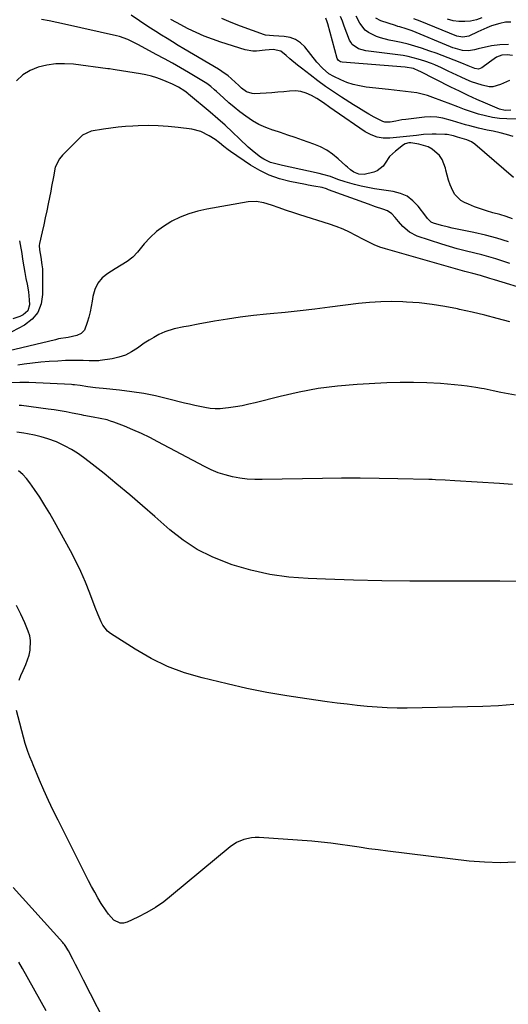
# Model space of a CAD drawing. Units: inches. Extents: x 1883931 to 1889153, y 373897 to 379151.
# Drawn here: x 1886345 to 1886589, y 375274 to 375768 of the extents above; entities that cross this region are included whole.
import ezdxf

# ---------------------------------------------------------------- set-up
doc = ezdxf.new("R2010")
doc.units = ezdxf.units.IN
doc.header["$MEASUREMENT"] = 0
doc.layers.add('7', color=7, linetype='Continuous')
doc.layers.add('8', color=7, linetype='Continuous')

msp = doc.modelspace()

# ---------------------------------------------------------------- linework, layer by layer
at = {"layer": '7', "color": 18}
for points in [[(1886594.96, 375717.63, 1674), (1886588.61, 375717.83, 1674), (1886584.99, 375718.09, 1674), (1886581.41, 375718.56, 1674), (1886577.89, 375719.32, 1674), (1886574.39, 375720.29, 1674), (1886570.94, 375721.44, 1674), (1886567.49, 375722.62, 1674), (1886564.07, 375723.86, 1674), (1886560.66, 375725.15, 1674), (1886551.66, 375728.61, 1674), (1886548.98, 375729.53, 1674), (1886546.27, 375730.31, 1674), (1886543.5, 375730.87, 1674), (1886540.69, 375731.29, 1674), (1886537.87, 375731.61, 1674), (1886535.04, 375731.93, 1674), (1886532.21, 375732.24, 1674), (1886529.38, 375732.56, 1674), (1886518.17, 375733.8, 1674), (1886514.89, 375734.33, 1674), (1886511.68, 375735.08, 1674), (1886508.55, 375736.15, 1674), (1886505.49, 375737.42, 1674), (1886502, 375739.09, 1674), (1886499.57, 375740.48, 1674), (1886496.37, 375743.18, 1674), (1886493.55, 375746.31, 1674), (1886487.5, 375753.87, 1674), (1886485.3, 375755.99, 1674), (1886482.87, 375757.65, 1674), (1886480.1, 375758.65, 1674), (1886477.1, 375759.2, 1674), (1886471.85, 375759.47, 1674), (1886467.85, 375759.71, 1674), (1886467.3, 375759.88, 1674), (1886455.32, 375764.38, 1674), (1886450.62, 375766.2, 1674), (1886445.94, 375768.06, 1674)], [(1886590.67, 375722.16, 1676), (1886587.81, 375722.04, 1676), (1886585.01, 375722.78, 1676), (1886578, 375725.73, 1676), (1886573.61, 375727.64, 1676), (1886569.25, 375729.6, 1676), (1886564.93, 375731.66, 1676), (1886560.64, 375733.78, 1676), (1886545.29, 375741.55, 1676), (1886544.81, 375741.79, 1676), (1886541.85, 375743.04, 1676), (1886537.77, 375743.82, 1676), (1886506.21, 375746.27, 1676), (1886505.38, 375746.44, 1676), (1886504.32, 375747.11, 1676), (1886503.69, 375748.17, 1676), (1886499.03, 375765.4, 1676), (1886498.74, 375766.4, 1676), (1886498.07, 375768.38, 1676)], [(1886590.03, 375737.13, 1678), (1886588.49, 375736.46, 1678), (1886585.47, 375735.02, 1678), (1886581.57, 375733.84, 1678), (1886579.78, 375733.88, 1678), (1886576.25, 375734.69, 1678), (1886573.58, 375735.53, 1678), (1886570.95, 375736.46, 1678), (1886568.36, 375737.52, 1678), (1886565.81, 375738.67, 1678), (1886559.26, 375741.82, 1678), (1886557.62, 375742.6, 1678), (1886555.98, 375743.37, 1678), (1886552.66, 375744.85, 1678), (1886550.98, 375745.55, 1678), (1886547.58, 375746.79, 1678), (1886544.32, 375747.79, 1678), (1886541.8, 375748.46, 1678), (1886539.26, 375749.06, 1678), (1886536.7, 375749.53, 1678), (1886534.12, 375749.92, 1678), (1886518.06, 375751.96, 1678), (1886514.31, 375753.02, 1678), (1886511.17, 375755.19, 1678), (1886510.46, 375756.21, 1678), (1886509.88, 375757.35, 1678), (1886507.2, 375764.32, 1678), (1886506.29, 375766.76, 1678), (1886505.4, 375769.21, 1678)], [(1886589.42, 375755.17, 1682), (1886585.18, 375755.02, 1682), (1886580.92, 375754.42, 1682), (1886574.38, 375752.96, 1682), (1886572.38, 375752.51, 1682), (1886569.38, 375751.91, 1682), (1886566.4, 375752.1, 1682), (1886563, 375753.04, 1682), (1886561.69, 375753.5, 1682), (1886560.39, 375754, 1682), (1886541.24, 375761.88, 1682), (1886538.16, 375762.98, 1682), (1886535.03, 375763.89, 1682), (1886533.99, 375764.21, 1682), (1886532.95, 375764.55, 1682), (1886525.57, 375767, 1682), (1886523.05, 375768.33, 1682)], [(1886590.66, 375766.38, 1684), (1886587.94, 375766.22, 1684), (1886585.21, 375765.71, 1684), (1886580.97, 375764.4, 1684), (1886578.65, 375763.53, 1684), (1886574.15, 375761.45, 1684), (1886569.68, 375759.3, 1684), (1886566.66, 375758.81, 1684), (1886563.68, 375759.37, 1684), (1886545.26, 375766.73, 1684), (1886542.12, 375767.96, 1684)], [(1886576.21, 375768.41, 1686), (1886573.42, 375767.53, 1686), (1886570.53, 375766.88, 1686), (1886567.59, 375766.62, 1686), (1886564.67, 375766.63, 1686), (1886561.78, 375767.04, 1686), (1886558.9, 375767.72, 1686)], [(1886591.53, 375667.74, 1668), (1886588.36, 375668.88, 1668), (1886585.14, 375669.89, 1668), (1886581.66, 375670.86, 1668), (1886578.54, 375671.75, 1668), (1886575.44, 375672.73, 1668), (1886572.4, 375673.87, 1668), (1886569.39, 375675.1, 1668), (1886567.49, 375675.94, 1668), (1886565.64, 375677.01, 1668), (1886562.68, 375679.92, 1668), (1886561.58, 375681.76, 1668), (1886560.3, 375684.75, 1668), (1886559.43, 375687.15, 1668), (1886558.73, 375689.61, 1668), (1886558.13, 375692.09, 1668), (1886557.93, 375693.09, 1668), (1886556.25, 375697.56, 1668), (1886554.87, 375699.49, 1668), (1886551.26, 375702.7, 1668), (1886549.18, 375703.89, 1668), (1886544.56, 375705.23, 1668), (1886540.5, 375705.79, 1668), (1886539.51, 375705.8, 1668), (1886537.68, 375705.31, 1668), (1886536.83, 375704.81, 1668), (1886532.82, 375701.7, 1668), (1886531.33, 375700.39, 1668), (1886529.97, 375698.97, 1668), (1886527.76, 375695.72, 1668), (1886526.65, 375694.16, 1668), (1886523.76, 375691.88, 1668), (1886521.99, 375691.17, 1668), (1886517.27, 375689.99, 1668), (1886514.6, 375690.13, 1668), (1886512.1, 375691.15, 1668), (1886510.37, 375692.37, 1668), (1886508.8, 375693.65, 1668), (1886508.04, 375694.32, 1668), (1886504.2, 375697.85, 1668), (1886501.42, 375700.1, 1668), (1886498.49, 375702.12, 1668), (1886495.34, 375703.77, 1668), (1886492.04, 375705.17, 1668), (1886486.33, 375707.2, 1668), (1886482.67, 375708.48, 1668), (1886479, 375709.74, 1668), (1886475.32, 375710.96, 1668), (1886471.62, 375712.15, 1668), (1886471.45, 375712.21, 1668), (1886467.92, 375713.53, 1668), (1886464.51, 375715.06, 1668), (1886461.26, 375716.92, 1668), (1886457.85, 375719.2, 1668), (1886454.97, 375721.39, 1668), (1886452.15, 375723.64, 1668), (1886449.4, 375725.97, 1668), (1886446.69, 375728.37, 1668), (1886443.24, 375731.53, 1668), (1886442.29, 375732.37, 1668), (1886440.35, 375734.01, 1668), (1886438.33, 375735.56, 1668), (1886435.14, 375737.64, 1668), (1886429.29, 375741.06, 1668), (1886425.25, 375743.39, 1668), (1886421.19, 375745.69, 1668), (1886417.12, 375747.95, 1668), (1886413.03, 375750.18, 1668), (1886404.18, 375754.95, 1668), (1886401.53, 375756.33, 1668), (1886398.83, 375757.61, 1668), (1886394.64, 375759.12, 1668), (1886393.19, 375759.49, 1668), (1886367.06, 375765.25, 1668), (1886363.24, 375766.08, 1668), (1886359.42, 375766.9, 1668), (1886355.59, 375767.7, 1668)], [(1886591.83, 375708.98, 1672), (1886588.57, 375710.06, 1672), (1886585.25, 375710.94, 1672), (1886581.89, 375711.67, 1672), (1886578.84, 375712.24, 1672), (1886576.63, 375712.68, 1672), (1886574.43, 375713.17, 1672), (1886570.07, 375714.31, 1672), (1886567.9, 375714.95, 1672), (1886563.58, 375716.26, 1672), (1886561.43, 375716.93, 1672), (1886556.67, 375718.23, 1672), (1886553.61, 375718.72, 1672), (1886550.51, 375718.82, 1672), (1886547.39, 375718.67, 1672), (1886538.09, 375717.61, 1672), (1886536.1, 375717.31, 1672), (1886533.14, 375716.65, 1672), (1886530.16, 375716.17, 1672), (1886527.62, 375716.26, 1672), (1886526.56, 375716.57, 1672), (1886522.23, 375718.79, 1672), (1886519.58, 375720.26, 1672), (1886516.96, 375721.77, 1672), (1886514.37, 375723.33, 1672), (1886511.81, 375724.94, 1672), (1886505.9, 375728.75, 1672), (1886501.87, 375731.42, 1672), (1886497.89, 375734.15, 1672), (1886493.98, 375736.98, 1672), (1886490.11, 375739.88, 1672), (1886485.76, 375743.23, 1672), (1886483.81, 375744.76, 1672), (1886480, 375747.91, 1672), (1886478.12, 375749.54, 1672), (1886475.39, 375751.75, 1672), (1886471.66, 375752.67, 1672), (1886467.54, 375752.27, 1672), (1886463.23, 375751.74, 1672), (1886461.36, 375751.74, 1672), (1886457.67, 375752.45, 1672), (1886445.38, 375756.31, 1672), (1886441.21, 375757.74, 1672), (1886437.09, 375759.32, 1672), (1886433.06, 375761.1, 1672), (1886429.09, 375763.03, 1672), (1886423.15, 375766.1, 1672), (1886420.35, 375767.7, 1672)], [(1886589.42, 375656.32, 1666), (1886583.69, 375658.03, 1666), (1886577.89, 375659.52, 1666), (1886572.06, 375660.86, 1666), (1886561.24, 375663.14, 1666), (1886559.45, 375663.54, 1666), (1886555.91, 375664.44, 1666), (1886551.91, 375665.62, 1666), (1886550.75, 375666.16, 1666), (1886548.96, 375668.01, 1666), (1886548.15, 375669.04, 1666), (1886544.22, 375674.19, 1666), (1886541.61, 375676.87, 1666), (1886538.71, 375679.06, 1666), (1886535.38, 375680.5, 1666), (1886531.76, 375681.46, 1666), (1886525.83, 375682.28, 1666), (1886522.45, 375682.82, 1666), (1886519.09, 375683.44, 1666), (1886515.75, 375684.18, 1666), (1886512.43, 375685.01, 1666), (1886507.72, 375686.32, 1666), (1886504, 375687.56, 1666), (1886500.33, 375688.92, 1666), (1886496.58, 375690.05, 1666), (1886494.68, 375690.51, 1666), (1886480.14, 375693.59, 1666), (1886476.22, 375694.47, 1666), (1886472.32, 375695.43, 1666), (1886470.27, 375696.06, 1666), (1886466.96, 375697.6, 1666), (1886465.21, 375698.72, 1666), (1886462.08, 375701.12, 1666), (1886459.13, 375703.74, 1666), (1886454.82, 375707.87, 1666), (1886451.21, 375711.27, 1666), (1886447.56, 375714.63, 1666), (1886443.85, 375717.91, 1666), (1886440.09, 375721.15, 1666), (1886429.28, 375730.29, 1666), (1886428.92, 375730.59, 1666), (1886427.42, 375731.73, 1666), (1886424.14, 375733.7, 1666), (1886421.18, 375735.27, 1666), (1886418.11, 375736.61, 1666), (1886415.97, 375737.45, 1666), (1886413.31, 375738.4, 1666), (1886410.62, 375739.23, 1666), (1886407.88, 375739.89, 1666), (1886405.11, 375740.42, 1666), (1886392.43, 375742.46, 1666), (1886391.52, 375742.6, 1666), (1886389.72, 375742.86, 1666), (1886389.27, 375742.92, 1666), (1886388.82, 375742.98, 1666), (1886371.68, 375745.19, 1666), (1886367.18, 375745.49, 1666), (1886362.72, 375745.41, 1666), (1886358.3, 375744.79, 1666), (1886353.9, 375743.79, 1666), (1886349.85, 375742.09, 1666), (1886346.17, 375739.89, 1666), (1886343.06, 375736.95, 1666)], [(1886590.09, 375645.49, 1664), (1886586.61, 375646.62, 1664), (1886583.13, 375647.71, 1664), (1886579.62, 375648.74, 1664), (1886576.1, 375649.68, 1664), (1886572.55, 375650.56, 1664), (1886567.78, 375651.74, 1664), (1886563.84, 375652.8, 1664), (1886559.94, 375653.95, 1664), (1886556.05, 375655.17, 1664), (1886543.8, 375659.17, 1664), (1886539.83, 375661.09, 1664), (1886536.5, 375663.99, 1664), (1886534.39, 375666.42, 1664), (1886532.7, 375668.43, 1664), (1886530.99, 375670.37, 1664), (1886528.93, 375671.79, 1664), (1886526.58, 375672.65, 1664), (1886522.93, 375673.84, 1664), (1886519.3, 375675.11, 1664), (1886499.33, 375682.38, 1664), (1886498.28, 375682.77, 1664), (1886496.17, 375683.49, 1664), (1886491.98, 375684.21, 1664), (1886489.18, 375684.7, 1664), (1886487.79, 375684.96, 1664), (1886479.92, 375686.51, 1664), (1886474.73, 375687.86, 1664), (1886469.7, 375689.6, 1664), (1886464.91, 375691.94, 1664), (1886460.29, 375694.68, 1664), (1886450.21, 375701.5, 1664), (1886449.07, 375702.31, 1664), (1886446.86, 375704.02, 1664), (1886444.73, 375705.83, 1664), (1886442.5, 375707.52, 1664), (1886439.65, 375709.4, 1664), (1886435.42, 375711.51, 1664), (1886430.83, 375712.63, 1664), (1886424.01, 375713.51, 1664), (1886419.02, 375714.02, 1664), (1886414.02, 375714.36, 1664), (1886409.01, 375714.46, 1664), (1886404, 375714.38, 1664), (1886401.36, 375714.27, 1664), (1886397.66, 375714.05, 1664), (1886393.98, 375713.73, 1664), (1886390.3, 375713.27, 1664), (1886386.64, 375712.72, 1664), (1886380.55, 375711.68, 1664), (1886376.13, 375709.7, 1664), (1886366.14, 375699.73, 1664), (1886364.61, 375697.87, 1664), (1886362.49, 375693.67, 1664), (1886361.53, 375688.88, 1664), (1886360.68, 375684, 1664), (1886360.22, 375681.57, 1664), (1886358.95, 375675.22, 1664), (1886358.24, 375671.73, 1664), (1886357.51, 375668.24, 1664), (1886356.74, 375664.77, 1664), (1886355.95, 375661.3, 1664), (1886354.59, 375655.43, 1664), (1886354.43, 375654.35, 1664), (1886354.62, 375652.18, 1664), (1886355.18, 375648.53, 1664), (1886355.84, 375644.7, 1664), (1886356.03, 375642.78, 1664), (1886356.06, 375641.81, 1664), (1886356.16, 375629.84, 1664), (1886355.38, 375625.13, 1664), (1886353.75, 375620.93, 1664), (1886350.85, 375617.48, 1664), (1886347.09, 375614.54, 1664), (1886337.63, 375609.45, 1664)], [(1886617.48, 375626.56, 1662), (1886582.51, 375637.24, 1662), (1886580.19, 375637.95, 1662), (1886575.53, 375639.35, 1662), (1886571.61, 375640.37, 1662), (1886569, 375641.07, 1662), (1886567.7, 375641.43, 1662), (1886527.82, 375652.7, 1662), (1886524.97, 375653.62, 1662), (1886522.21, 375654.76, 1662), (1886518.17, 375656.73, 1662), (1886516.84, 375657.43, 1662), (1886513.11, 375659.46, 1662), (1886509.89, 375661.09, 1662), (1886506.61, 375662.59, 1662), (1886503.25, 375663.91, 1662), (1886499.84, 375665.09, 1662), (1886484.93, 375669.78, 1662), (1886482.55, 375670.55, 1662), (1886477.83, 375672.13, 1662), (1886474.58, 375673.28, 1662), (1886470.77, 375674.59, 1662), (1886466.92, 375675.82, 1662), (1886463.03, 375676.53, 1662), (1886459.08, 375676.31, 1662), (1886438.36, 375672.7, 1662), (1886433.81, 375671.67, 1662), (1886429.37, 375670.36, 1662), (1886425.08, 375668.6, 1662), (1886420.89, 375666.56, 1662), (1886420.4, 375666.29, 1662), (1886416.7, 375663.96, 1662), (1886413.21, 375661.38, 1662), (1886410.04, 375658.42, 1662), (1886407.09, 375655.2, 1662), (1886403.74, 375651.12, 1662), (1886401.31, 375648.58, 1662), (1886398.52, 375646.45, 1662), (1886395.53, 375644.55, 1662), (1886392.51, 375642.69, 1662), (1886388.87, 375640.48, 1662), (1886386.03, 375638.16, 1662), (1886383.73, 375635.5, 1662), (1886382.23, 375632.33, 1662), (1886381.26, 375628.8, 1662), (1886380.97, 375626.59, 1662), (1886380.53, 375623.88, 1662), (1886380, 375621.2, 1662), (1886379.31, 375618.55, 1662), (1886378.52, 375615.92, 1662), (1886377.06, 375612.02, 1662), (1886375.49, 375610.35, 1662), (1886373.28, 375609.32, 1662), (1886368.91, 375608.4, 1662), (1886364.12, 375607.59, 1662), (1886362.53, 375607.24, 1662), (1886335.93, 375600.89, 1662)], [(1886344.63, 375656.77, 1666), (1886345.31, 375653.15, 1666), (1886345.6, 375651.34, 1666), (1886346.32, 375646.66, 1666), (1886346.79, 375643.75, 1666), (1886347.27, 375640.85, 1666), (1886347.8, 375637.95, 1666), (1886348.34, 375635.06, 1666), (1886349.03, 375631.27, 1666), (1886349.45, 375627.25, 1666), (1886349.54, 375624.69, 1666), (1886348.72, 375621.71, 1666), (1886346.44, 375619.62, 1666), (1886344.68, 375618.83, 1666), (1886341.26, 375617.7, 1666)], [(1886592.95, 375579.4, 1658), (1886589.26, 375580.12, 1658), (1886585.57, 375580.86, 1658), (1886581.88, 375581.61, 1658), (1886577.35, 375582.55, 1658), (1886575.93, 375582.84, 1658), (1886573.07, 375583.37, 1658), (1886568.77, 375584.03, 1658), (1886565.88, 375584.33, 1658), (1886555.38, 375585.22, 1658), (1886548.67, 375585.64, 1658), (1886541.97, 375585.88, 1658), (1886535.26, 375585.83, 1658), (1886528.55, 375585.59, 1658), (1886513.65, 375584.75, 1658), (1886503.91, 375583.91, 1658), (1886494.22, 375582.71, 1658), (1886484.62, 375580.94, 1658), (1886475.08, 375578.81, 1658), (1886462.68, 375575.67, 1658), (1886459.36, 375574.89, 1658), (1886456.04, 375574.19, 1658), (1886452.68, 375573.6, 1658), (1886449.32, 375573.09, 1658), (1886447.74, 375572.88, 1658), (1886445.16, 375572.66, 1658), (1886442.58, 375572.62, 1658), (1886440, 375572.83, 1658), (1886437.44, 375573.21, 1658), (1886434.88, 375573.74, 1658), (1886432.33, 375574.3, 1658), (1886429.78, 375574.9, 1658), (1886427.25, 375575.52, 1658), (1886418.71, 375577.68, 1658), (1886412.77, 375579.04, 1658), (1886406.8, 375580.23, 1658), (1886400.78, 375581.15, 1658), (1886394.73, 375581.9, 1658), (1886386.46, 375582.73, 1658), (1886384.52, 375582.94, 1658), (1886382.59, 375583.16, 1658), (1886378.73, 375583.67, 1658), (1886374.88, 375584.22, 1658), (1886372.05, 375584.62, 1658), (1886371.33, 375584.68, 1658), (1886370.62, 375584.72, 1658), (1886349.19, 375585.76, 1658), (1886344.79, 375585.84, 1658), (1886340.38, 375585.69, 1658)], [(1886591.44, 375534.75, 1656), (1886584.92, 375535.21, 1656), (1886562.69, 375536.61, 1656), (1886557.8, 375536.88, 1656), (1886552.91, 375537.09, 1656), (1886551.28, 375537.15, 1656), (1886549.65, 375537.2, 1656), (1886534.07, 375537.6, 1656), (1886524.65, 375537.79, 1656), (1886515.23, 375537.88, 1656), (1886505.81, 375537.85, 1656), (1886496.39, 375537.73, 1656), (1886466.16, 375537.13, 1656), (1886462.41, 375537.19, 1656), (1886458.67, 375537.42, 1656), (1886454.96, 375537.9, 1656), (1886451.27, 375538.55, 1656), (1886447.64, 375539.49, 1656), (1886444.08, 375540.62, 1656), (1886440.64, 375542.04, 1656), (1886437.26, 375543.67, 1656), (1886413.92, 375556.12, 1656), (1886409.8, 375558.23, 1656), (1886405.64, 375560.23, 1656), (1886401.4, 375562.09, 1656), (1886397.12, 375563.85, 1656), (1886391.83, 375565.91, 1656), (1886390.15, 375566.51, 1656), (1886388.45, 375567.04, 1656), (1886384.97, 375567.82, 1656), (1886381.44, 375568.44, 1656), (1886376.85, 375569.3, 1656), (1886375.7, 375569.53, 1656), (1886370.93, 375570.51, 1656), (1886367.96, 375571.08, 1656), (1886364.99, 375571.61, 1656), (1886362, 375572.07, 1656), (1886359.01, 375572.49, 1656), (1886345.55, 375574.21, 1656), (1886344.39, 375574.35, 1656)], [(1886594.31, 375486.08, 1654), (1886585.23, 375486.23, 1654), (1886576.16, 375486.3, 1654), (1886567.08, 375486.31, 1654), (1886554.22, 375486.26, 1654), (1886540.12, 375486.29, 1654), (1886526.02, 375486.45, 1654), (1886511.92, 375486.78, 1654), (1886497.82, 375487.22, 1654), (1886489.09, 375487.56, 1654), (1886479.43, 375488.34, 1654), (1886469.88, 375489.67, 1654), (1886460.47, 375491.81, 1654), (1886451.16, 375494.49, 1654), (1886448.96, 375495.23, 1654), (1886441.09, 375498.41, 1654), (1886433.56, 375502.18, 1654), (1886426.53, 375506.82, 1654), (1886419.84, 375512.05, 1654), (1886412.42, 375518.59, 1654), (1886406.12, 375524.08, 1654), (1886399.78, 375529.51, 1654), (1886393.37, 375534.86, 1654), (1886386.9, 375540.15, 1654), (1886379.51, 375546.12, 1654), (1886376.65, 375548.29, 1654), (1886373.7, 375550.32, 1654), (1886370.62, 375552.17, 1654), (1886367.47, 375553.89, 1654), (1886363.08, 375556.02, 1654), (1886358.75, 375557.65, 1654), (1886355.47, 375558.58, 1654), (1886352.01, 375559.4, 1654), (1886348.51, 375560.08, 1654), (1886346.75, 375560.37, 1654), (1886343.23, 375560.92, 1654)], [(1886592.14, 375424.5, 1652), (1886584.41, 375423.89, 1652), (1886576.67, 375423.49, 1652), (1886568.92, 375423.25, 1652), (1886538.8, 375422.72, 1652), (1886533.76, 375422.72, 1652), (1886528.72, 375422.84, 1652), (1886523.69, 375423.12, 1652), (1886518.66, 375423.53, 1652), (1886513.64, 375424.04, 1652), (1886508.62, 375424.6, 1652), (1886503.61, 375425.22, 1652), (1886498.61, 375425.87, 1652), (1886488.47, 375427.26, 1652), (1886478.42, 375428.79, 1652), (1886468.42, 375430.52, 1652), (1886458.47, 375432.55, 1652), (1886448.55, 375434.78, 1652), (1886436.05, 375437.8, 1652), (1886427.23, 375440.4, 1652), (1886418.66, 375443.57, 1652), (1886410.45, 375447.6, 1652), (1886402.49, 375452.19, 1652), (1886390.23, 375460.12, 1652), (1886388.72, 375461.3, 1652), (1886386.31, 375464.16, 1652), (1886385.4, 375465.85, 1652), (1886383.9, 375469.47, 1652), (1886382.48, 375473.12, 1652), (1886379.76, 375480.35, 1652), (1886377.6, 375485.75, 1652), (1886375.29, 375491.07, 1652), (1886372.76, 375496.3, 1652), (1886370.07, 375501.46, 1652), (1886362.14, 375515.92, 1652), (1886359.77, 375520.1, 1652), (1886357.31, 375524.23, 1652), (1886354.73, 375528.28, 1652), (1886352.07, 375532.28, 1652), (1886349.82, 375535.55, 1652), (1886348.09, 375537.74, 1652), (1886346.2, 375539.76, 1652), (1886344.07, 375541.52, 1652)], [(1886390.54, 375259.43, 1648), (1886376.67, 375286.38, 1648), (1886375.31, 375289.02, 1648), (1886373.96, 375291.67, 1648), (1886372.6, 375294.31, 1648), (1886371.24, 375296.95, 1648), (1886369.11, 375301.09, 1648), (1886368.81, 375301.65, 1648), (1886367.81, 375303.29, 1648), (1886367.07, 375304.32, 1648), (1886366.66, 375304.82, 1648), (1886366.24, 375305.3, 1648), (1886341.34, 375332.79, 1648)], [(1886357.92, 375271.1, 1646), (1886346.01, 375292.27, 1646), (1886344.27, 375295.44, 1646)]]:
    msp.add_polyline3d(points, dxfattribs=at)
at = {"layer": '8', "color": 18}
for points in [[(1886592.03, 375688.53, 1670), (1886572.69, 375705.24, 1670), (1886570.99, 375706.41, 1670), (1886568.55, 375707.32, 1670), (1886564.01, 375708.62, 1670), (1886561.9, 375709.28, 1670), (1886558.69, 375709.96, 1670), (1886557.6, 375710.06, 1670), (1886553.33, 375710.23, 1670), (1886551.18, 375710.23, 1670), (1886546.88, 375709.95, 1670), (1886543.43, 375709.59, 1670), (1886540.08, 375709.24, 1670), (1886536.74, 375708.9, 1670), (1886533.39, 375708.56, 1670), (1886530.04, 375708.23, 1670), (1886526.78, 375708.26, 1670), (1886523.63, 375708.72, 1670), (1886520.64, 375709.82, 1670), (1886517.77, 375711.36, 1670), (1886502.11, 375721.99, 1670), (1886499.97, 375723.5, 1670), (1886496.85, 375725.88, 1670), (1886493.56, 375728, 1670), (1886490.78, 375729.56, 1670), (1886488.2, 375730.71, 1670), (1886485.54, 375731.52, 1670), (1886482.78, 375731.82, 1670), (1886479.85, 375731.76, 1670), (1886476.91, 375731.47, 1670), (1886473.97, 375731.2, 1670), (1886471.02, 375730.98, 1670), (1886468.08, 375730.79, 1670), (1886462.1, 375730.46, 1670), (1886461.09, 375730.5, 1670), (1886458.28, 375731.42, 1670), (1886455.82, 375733.27, 1670), (1886454.33, 375734.73, 1670), (1886452.82, 375736.16, 1670), (1886450.62, 375738.09, 1670), (1886449.09, 375739.35, 1670), (1886445.89, 375741.66, 1670), (1886444.21, 375742.72, 1670), (1886426.89, 375752.99, 1670), (1886424.07, 375754.68, 1670), (1886421.26, 375756.38, 1670), (1886418.45, 375758.1, 1670), (1886415.66, 375759.83, 1670), (1886412.88, 375761.58, 1670), (1886410.11, 375763.36, 1670), (1886407.37, 375765.16, 1670), (1886404.64, 375766.99, 1670), (1886400.53, 375769.77, 1670)], [(1886591.49, 375749.62, 1680), (1886588.79, 375750.01, 1680), (1886586.08, 375749.69, 1680), (1886583.47, 375748.8, 1680), (1886579.94, 375746.29, 1680), (1886576.15, 375743.35, 1680), (1886574.45, 375742.74, 1680), (1886572.56, 375743.06, 1680), (1886569.37, 375744.37, 1680), (1886566.18, 375745.71, 1680), (1886562.3, 375747.27, 1680), (1886559.29, 375748.46, 1680), (1886556.26, 375749.61, 1680), (1886553.21, 375750.72, 1680), (1886550.16, 375751.79, 1680), (1886545.96, 375753.23, 1680), (1886542.59, 375754.3, 1680), (1886539.2, 375755.28, 1680), (1886535.77, 375756.11, 1680), (1886532.31, 375756.84, 1680), (1886529.78, 375757.32, 1680), (1886525.44, 375758.4, 1680), (1886523.33, 375759.14, 1680), (1886519.35, 375761.05, 1680), (1886517.66, 375762.34, 1680), (1886515.06, 375765.77, 1680), (1886513.27, 375769.3, 1680)], [(1886590.1, 375616.21, 1660), (1886583.84, 375617.86, 1660), (1886577.57, 375619.45, 1660), (1886571.28, 375620.96, 1660), (1886564.98, 375622.41, 1660), (1886563.87, 375622.65, 1660), (1886557.55, 375623.9, 1660), (1886551.19, 375624.92, 1660), (1886544.8, 375625.63, 1660), (1886538.37, 375626.11, 1660), (1886536.58, 375626.2, 1660), (1886531.03, 375626.33, 1660), (1886525.49, 375626.26, 1660), (1886519.95, 375625.9, 1660), (1886514.43, 375625.34, 1660), (1886500.03, 375623.49, 1660), (1886492.57, 375622.57, 1660), (1886485.09, 375621.71, 1660), (1886477.61, 375620.93, 1660), (1886470.12, 375620.21, 1660), (1886468.23, 375620.04, 1660), (1886461.69, 375619.36, 1660), (1886455.17, 375618.55, 1660), (1886448.67, 375617.56, 1660), (1886442.19, 375616.46, 1660), (1886434.1, 375614.96, 1660), (1886429.25, 375614.07, 1660), (1886426.82, 375613.64, 1660), (1886421.99, 375612.68, 1660), (1886417.36, 375611.14, 1660), (1886414.43, 375609.77, 1660), (1886411.92, 375608.41, 1660), (1886409.46, 375606.98, 1660), (1886407.07, 375605.42, 1660), (1886403.63, 375602.98, 1660), (1886400.69, 375601.12, 1660), (1886397.61, 375599.57, 1660), (1886394.34, 375598.48, 1660), (1886390.94, 375597.7, 1660), (1886384.98, 375596.78, 1660), (1886384.31, 375596.69, 1660), (1886381.58, 375596.61, 1660), (1886379.53, 375596.68, 1660), (1886376.49, 375596.79, 1660), (1886374.29, 375596.84, 1660), (1886369.89, 375596.81, 1660), (1886367.69, 375596.74, 1660), (1886363.69, 375596.56, 1660), (1886359.49, 375596.3, 1660), (1886355.31, 375595.96, 1660), (1886351.13, 375595.5, 1660), (1886346.97, 375594.96, 1660), (1886343.73, 375594.48, 1660)], [(1886344.34, 375436.68, 1650), (1886345.3, 375439.1, 1650), (1886346.36, 375441.48, 1650), (1886347.75, 375444.53, 1650), (1886348.64, 375446.86, 1650), (1886349.35, 375449.26, 1650), (1886349.93, 375451.69, 1650), (1886350.16, 375456.55, 1650), (1886349.7, 375458.92, 1650), (1886348.96, 375461.27, 1650), (1886347.2, 375465.45, 1650), (1886345.23, 375469.8, 1650), (1886343.1, 375474.07, 1650)], [(1886592.97, 375345.57, 1650), (1886585.25, 375345.22, 1650), (1886577.53, 375345.47, 1650), (1886569.8, 375346.1, 1650), (1886529.01, 375351.03, 1650), (1886524.25, 375351.64, 1650), (1886519.49, 375352.28, 1650), (1886514.74, 375352.99, 1650), (1886510, 375353.73, 1650), (1886505.26, 375354.44, 1650), (1886500.5, 375355.06, 1650), (1886495.73, 375355.55, 1650), (1886490.95, 375355.96, 1650), (1886464.6, 375357.86, 1650), (1886462.64, 375357.89, 1650), (1886460.69, 375357.77, 1650), (1886456.87, 375356.95, 1650), (1886453.28, 375355.41, 1650), (1886450.05, 375353.21, 1650), (1886420.78, 375328.76, 1650), (1886416.81, 375325.69, 1650), (1886412.69, 375322.83, 1650), (1886408.38, 375320.3, 1650), (1886403.92, 375317.98, 1650), (1886398.48, 375315.41, 1650), (1886396.71, 375314.96, 1650), (1886395.01, 375314.93, 1650), (1886391.88, 375316.5, 1650), (1886389.16, 375319.49, 1650), (1886387.95, 375321.11, 1650), (1886385.54, 375324.87, 1650), (1886383.86, 375327.66, 1650), (1886382.23, 375330.47, 1650), (1886380.68, 375333.33, 1650), (1886379.17, 375336.21, 1650), (1886363.88, 375366.48, 1650), (1886361.43, 375371.46, 1650), (1886359.05, 375376.47, 1650), (1886356.79, 375381.53, 1650), (1886354.59, 375386.63, 1650), (1886351.42, 375394.21, 1650), (1886350.87, 375395.54, 1650), (1886349.79, 375398.21, 1650), (1886348.75, 375400.89, 1650), (1886347.46, 375404.99, 1650), (1886343, 375421.57, 1650)]]:
    msp.add_polyline3d(points, dxfattribs=at)

doc.saveas('drawing.dxf')
